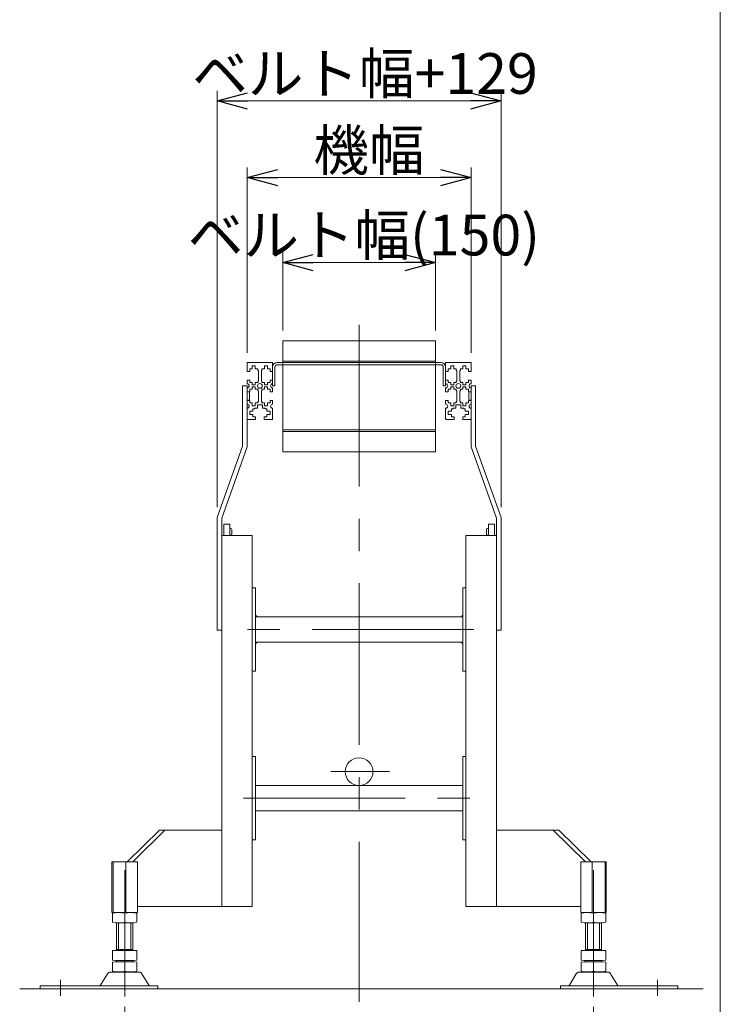
# Model space of a CAD drawing. Units: millimetres. Extents: x -1970 to 1970, y -1352 to 1351.
# Drawn here: x 1282 to 1970, y -389 to 579 of the extents above; entities that cross this region are included whole.
import ezdxf

# ---------------------------------------------------------------- set-up
doc = ezdxf.new("R2010")
doc.units = ezdxf.units.MM
doc.header["$LTSCALE"] = 2.5
doc.linetypes.add('CENTERX2', pattern=[101.6, 63.5, -12.7, 12.7, -12.7])
doc.linetypes.add('PHANTOM', pattern=[63.5, 31.75, -6.35, 6.35, -6.35, 6.35, -6.35])
doc.layers.add('ZUWAKU', color=7, linetype='Continuous')
doc.styles.add('dcStyle0', font='ＭＳ Ｐゴシック', dxfattribs={"width": 0.75})
doc.dimstyles.new('dc_Rotated', dxfattribs={"dimtxt": 40, "dimasz": 30.000019, "dimexe": 10, "dimexo": 10, "dimgap": 7, "dimtad": 3, "dimdsep": 46, "dimtxsty": 'dcStyle0', "dimblk1": 'OPEN30', "dimblk2": 'OPEN30', "dimsah": 1, "dimcen": 0.09, "dimclrd": 2, "dimclre": 2, "dimclrt": 2, "dimadec": 0, "dimazin": 2, "dimtfac": 1, "dimtdec": 4, "dimtmove": 0, "dimatfit": 3, "dimfxl": 1, "dimarcsym": 1})

# ---------------------------------------------------------------- blocks, each defined once
blk = doc.blocks.new('_OPEN30')
at = {"color": 0, "linetype": 'ByBlock', "lineweight": -2}
for p, q in [((-1, 0.267949), (0, 0)), ((0, 0), (-1, -0.267949)), ((0, 0), (-1, 0))]:
    blk.add_line(p, q, dxfattribs=at)
blk = doc.blocks.new('*D2')
at = {"color": 2, "linetype": 'Continuous', "lineweight": 13}
for p, q in [((1384.87, -391.36), (1384.87, -467.99)), ((1845.41, -391.36), (1845.41, -467.99)), ((1384.87, -457.99), (1845.41, -457.99))]:
    blk.add_line(p, q, dxfattribs=at)
at = {"color": 2, "xscale": 30.00002807615286, "yscale": 29.99989368223643}
for p, rotation in [((1384.87, -457.99), 180), ((1845.41, -457.99), 360)]:
    blk.add_blockref('_OPEN30', p, dxfattribs=dict(at, rotation=rotation))
at = {"color": 2, "insert": (1618.45, -450.99), "char_height": 40, "width": 350, "attachment_point": 8, "style": 'dcStyle0'}
blk.add_mtext('\\T1.00;ベルト幅+311', dxfattribs=at)
blk = doc.blocks.new('*D4')
at = {"color": 2, "linetype": 'Continuous', "lineweight": 13}
for p, q in [((1540.14, 273.31), (1540.14, 350.12)), ((1690.14, 273.31), (1690.14, 350.12)), ((1540.14, 340.12), (1690.14, 340.12))]:
    blk.add_line(p, q, dxfattribs=at)
at = {"color": 2, "xscale": 30.00002807615286, "yscale": 29.99989368223643}
for p, rotation in [((1540.14, 340.12), 180), ((1690.14, 340.12), 360)]:
    blk.add_blockref('_OPEN30', p, dxfattribs=dict(at, rotation=rotation))
at = {"color": 2, "insert": (1619.87, 347.12), "char_height": 40, "width": 277.5, "attachment_point": 8, "style": 'dcStyle0'}
blk.add_mtext('\\T1.00;ベルト幅(150)', dxfattribs=at)
blk = doc.blocks.new('*D21')
at = {"color": 2, "linetype": 'Continuous', "lineweight": 13}
for p, q in [((1505.14, 251.41), (1505.14, 433.55)), ((1725.14, 251.41), (1725.14, 433.55)), ((1505.14, 423.55), (1725.14, 423.55))]:
    blk.add_line(p, q, dxfattribs=at)
at = {"color": 2, "xscale": 30.00002807615286, "yscale": 29.99989368223643}
for p, rotation in [((1505.14, 423.55), 180), ((1725.14, 423.55), 360)]:
    blk.add_blockref('_OPEN30', p, dxfattribs=dict(at, rotation=rotation))
at = {"color": 2, "insert": (1624.8, 430.55), "char_height": 40, "width": 150, "attachment_point": 8, "style": 'dcStyle0'}
blk.add_mtext('\\T1.00;機幅', dxfattribs=at)
blk = doc.blocks.new('*D22')
at = {"color": 2, "linetype": 'Continuous', "lineweight": 13}
for p, q in [((1475.64, 99.69), (1475.64, 508.92)), ((1754.64, 99.69), (1754.64, 508.92)), ((1475.64, 498.92), (1754.64, 498.92))]:
    blk.add_line(p, q, dxfattribs=at)
at = {"color": 2, "xscale": 30.00002807615286, "yscale": 29.99989368223643}
for p, rotation in [((1475.64, 498.92), 180), ((1754.64, 498.92), 360)]:
    blk.add_blockref('_OPEN30', p, dxfattribs=dict(at, rotation=rotation))
at = {"color": 2, "insert": (1620.97, 505.92), "char_height": 40, "width": 350, "attachment_point": 8, "style": 'dcStyle0'}
blk.add_mtext('\\T1.00;ベルト幅+129', dxfattribs=at)
blk = doc.blocks.new('DC_GROUP_W_MB2S_HS_S_010_3_1')
at = {"color": 4, "linetype": 'Continuous', "lineweight": 13}
for p, q in [((1715.47, -8.09), (1716.94, -6.63)), ((1715.55, -8.09), (1716.94, -6.7)), ((1715.62, -8.09), (1716.94, -6.77)), ((1715.69, -8.09), (1716.94, -6.84)), ((1715.76, -8.09), (1716.94, -6.91)), ((1715.83, -8.09), (1716.94, -6.98)), ((1715.9, -8.09), (1716.94, -7.05)), ((1715.97, -8.09), (1716.94, -7.12)), ((1716.04, -8.09), (1716.94, -7.19)), ((1716.11, -8.09), (1716.94, -7.26)), ((1716.18, -8.09), (1716.94, -7.33)), ((1716.25, -8.09), (1716.94, -7.4)), ((1716.32, -8.09), (1716.94, -7.47)), ((1716.39, -8.09), (1716.94, -7.55)), ((1716.46, -8.09), (1716.94, -7.62)), ((1716.53, -8.09), (1716.94, -7.69)), ((1716.61, -8.09), (1716.94, -7.76)), ((1716.68, -8.09), (1716.94, -7.83)), ((1716.75, -8.09), (1716.94, -7.9)), ((1716.82, -8.09), (1716.94, -7.97)), ((1716.89, -8.09), (1716.94, -8.04))]:
    blk.add_line(p, q, dxfattribs=at)
blk = doc.blocks.new('DC_GROUP_W_MB2S_HS_S_010_3_2')
at = {"color": 4, "linetype": 'Continuous', "lineweight": 13}
for p, q in [((1715.47, -33.13), (1715.51, -33.09)), ((1715.51, -33.16), (1715.58, -33.09)), ((1715.54, -33.2), (1715.65, -33.09)), ((1715.58, -33.23), (1715.72, -33.09)), ((1715.61, -33.27), (1715.79, -33.09)), ((1715.65, -33.3), (1715.86, -33.09)), ((1715.69, -33.34), (1715.93, -33.09)), ((1715.72, -33.37), (1716, -33.09)), ((1715.76, -33.41), (1716.07, -33.09)), ((1715.79, -33.44), (1716.14, -33.09)), ((1715.83, -33.48), (1716.21, -33.09)), ((1715.86, -33.51), (1716.28, -33.09)), ((1715.9, -33.55), (1716.35, -33.09)), ((1715.93, -33.58), (1716.43, -33.09)), ((1715.97, -33.62), (1716.5, -33.09)), ((1716, -33.66), (1716.57, -33.09)), ((1716.04, -33.69), (1716.64, -33.09)), ((1716.07, -33.73), (1716.71, -33.09)), ((1716.11, -33.76), (1716.78, -33.09)), ((1716.15, -33.8), (1716.85, -33.09)), ((1716.18, -33.83), (1716.92, -33.09)), ((1716.22, -33.87), (1716.94, -33.14)), ((1716.25, -33.9), (1716.94, -33.21)), ((1716.29, -33.94), (1716.94, -33.28)), ((1716.32, -33.97), (1716.94, -33.35)), ((1716.36, -34.01), (1716.94, -33.43)), ((1716.39, -34.04), (1716.94, -33.5)), ((1716.43, -34.08), (1716.94, -33.57)), ((1716.46, -34.12), (1716.94, -33.64)), ((1716.5, -34.15), (1716.94, -33.71)), ((1716.53, -34.19), (1716.94, -33.78)), ((1716.57, -34.22), (1716.94, -33.85)), ((1716.6, -34.26), (1716.94, -33.92)), ((1716.64, -34.29), (1716.94, -33.99)), ((1716.68, -34.33), (1716.94, -34.06)), ((1716.71, -34.36), (1716.94, -34.13)), ((1716.75, -34.4), (1716.94, -34.2)), ((1716.78, -34.43), (1716.94, -34.27)), ((1716.82, -34.47), (1716.94, -34.34)), ((1716.85, -34.5), (1716.94, -34.42)), ((1716.89, -34.54), (1716.94, -34.49)), ((1716.92, -34.57), (1716.94, -34.56))]:
    blk.add_line(p, q, dxfattribs=at)
blk = doc.blocks.new('DC_GROUP_W_MB2S_HS_S_010_3_3')
at = {"color": 4, "linetype": 'Continuous', "lineweight": 13}
for p, q in [((1513.34, -33.59), (1513.84, -33.09)), ((1513.34, -33.52), (1513.77, -33.09)), ((1513.34, -33.45), (1513.7, -33.09)), ((1513.34, -33.38), (1513.63, -33.09)), ((1513.34, -33.31), (1513.56, -33.09)), ((1513.34, -33.24), (1513.49, -33.09)), ((1513.34, -33.17), (1513.41, -33.09)), ((1513.34, -33.1), (1513.34, -33.09)), ((1513.34, -33.66), (1513.91, -33.09)), ((1513.34, -33.73), (1513.98, -33.09)), ((1513.34, -33.8), (1514.05, -33.09)), ((1513.34, -33.87), (1514.12, -33.09)), ((1513.34, -33.94), (1514.19, -33.09)), ((1513.34, -34.02), (1514.26, -33.09)), ((1513.34, -34.09), (1514.33, -33.09)), ((1513.34, -34.16), (1514.4, -33.09)), ((1513.34, -34.23), (1514.48, -33.09)), ((1513.34, -34.3), (1514.55, -33.09)), ((1513.34, -34.37), (1514.62, -33.09)), ((1513.34, -34.44), (1514.69, -33.09)), ((1513.34, -34.51), (1514.76, -33.09)), ((1513.34, -34.58), (1514.83, -33.09))]:
    blk.add_line(p, q, dxfattribs=at)
blk = doc.blocks.new('DC_GROUP_W_MB2S_HS_S_010_3_4')
at = {"color": 4, "linetype": 'Continuous', "lineweight": 13}
for p, q in [((1513.34, -6.65), (1513.37, -6.62)), ((1513.34, -6.72), (1513.4, -6.66)), ((1513.34, -6.79), (1513.44, -6.69)), ((1513.34, -6.86), (1513.48, -6.73)), ((1513.34, -6.93), (1513.51, -6.76)), ((1513.34, -7), (1513.55, -6.8)), ((1513.34, -7.07), (1513.58, -6.83)), ((1513.34, -7.15), (1513.62, -6.87)), ((1513.34, -7.22), (1513.65, -6.9)), ((1513.34, -7.29), (1513.69, -6.94)), ((1513.34, -7.36), (1513.72, -6.98)), ((1513.34, -7.43), (1513.76, -7.01)), ((1513.34, -7.5), (1513.79, -7.05)), ((1513.34, -7.57), (1513.83, -7.08)), ((1513.34, -7.64), (1513.86, -7.12)), ((1513.34, -7.71), (1513.9, -7.15)), ((1513.34, -7.78), (1513.94, -7.19)), ((1513.34, -7.85), (1513.97, -7.22)), ((1513.34, -7.92), (1514.01, -7.26)), ((1513.34, -7.99), (1514.04, -7.29)), ((1513.34, -8.06), (1514.08, -7.33)), ((1513.38, -8.09), (1514.11, -7.36)), ((1513.45, -8.09), (1514.15, -7.4)), ((1513.52, -8.09), (1514.18, -7.43)), ((1513.6, -8.09), (1514.22, -7.47)), ((1513.67, -8.09), (1514.25, -7.51)), ((1513.74, -8.09), (1514.29, -7.54)), ((1513.81, -8.09), (1514.32, -7.58)), ((1513.88, -8.09), (1514.36, -7.61)), ((1513.95, -8.09), (1514.39, -7.65)), ((1514.02, -8.09), (1514.43, -7.68)), ((1514.09, -8.09), (1514.47, -7.72)), ((1514.16, -8.09), (1514.5, -7.75)), ((1514.23, -8.09), (1514.54, -7.79)), ((1514.3, -8.09), (1514.57, -7.82)), ((1514.37, -8.09), (1514.61, -7.86)), ((1514.44, -8.09), (1514.64, -7.89)), ((1514.51, -8.09), (1514.68, -7.93)), ((1514.59, -8.09), (1514.71, -7.97)), ((1514.66, -8.09), (1514.75, -8)), ((1514.73, -8.09), (1514.78, -8.04)), ((1514.8, -8.09), (1514.82, -8.07))]:
    blk.add_line(p, q, dxfattribs=at)
blk = doc.blocks.new('DC_GROUP_W_MB2S_HS_S_010_3_9')
at = {"layer": 'ZUWAKU', "color": 7, "linetype": 'Continuous', "lineweight": 13}
blk.add_line((1970, -1328.72), (1970, 1351.28), dxfattribs=at)

msp = doc.modelspace()

# ---------------------------------------------------------------- linework, layer by layer
at = {"color": 3, "linetype": 'CENTERX2', "lineweight": 13}
for p, q in [((1615.140928, 278.835143), (1615.140928, -386.537201)), ((1727.781195, -20.592858), (1501.510432, -20.592858)), ((1587.401825, -160.24591), (1645.023886, -160.24591)), ((1501.510432, -186.34591), (1727.781195, -186.34591)), ((1384.868605, -381.358009), (1384.868605, -257.239822)), ((1845.41325, -257.239822), (1845.41325, -381.358009)), ((1321.868605, -380.573896), (1321.868605, -364.954939)), ((1908.41325, -364.954939), (1908.41325, -380.573896))]:
    msp.add_line(p, q, dxfattribs=at)
at = {"color": 3, "linetype": 'Continuous', "lineweight": 13}
for p, q in [((1690.140928, 263.307142), (1540.140928, 263.307142)), ((1540.140928, 263.307142), (1540.140928, 241.907142)), ((1690.140928, 241.907142), (1690.140928, 263.307142)), ((1540.140928, 243.307142), (1690.140928, 243.307142)), ((1690.140928, 241.907142), (1534.740928, 241.907142)), ((1540.140928, 175.608412), (1540.140928, 154.208412)), ((1540.140928, 175.608412), (1690.140928, 175.608412)), ((1540.140928, 174.208412), (1690.140928, 174.208412)), ((1690.140928, 154.208412), (1690.140928, 175.608412)), ((1540.140928, 154.208412), (1690.140928, 154.208412)), ((1281.668379, -373.84591), (1953.033237, -373.84591))]:
    msp.add_line(p, q, dxfattribs=at)
at = {"color": 7, "linetype": 'Continuous', "lineweight": 13}
for p, q in [((1505.140928, 241.407142), (1505.140928, 233.157142)), ((1505.140928, 233.157142), (1507.640928, 233.157142)), ((1505.640928, 241.907142), (1529.640928, 241.907142)), ((1507.640928, 233.157142), (1507.640928, 235.707142)), ((1507.640928, 235.707142), (1510.140928, 235.707142)), ((1510.140928, 238.657142), (1510.140928, 235.707142)), ((1513.140928, 238.657142), (1510.140928, 238.657142)), ((1513.140928, 235.707142), (1513.140928, 238.657142)), ((1513.140928, 235.707142), (1515.640928, 235.707142)), ((1515.640928, 235.707142), (1515.640928, 234.157142)), ((1515.640928, 234.157142), (1516.140928, 234.157142)), ((1516.140928, 223.657142), (1516.140928, 234.157142)), ((1519.140928, 223.657142), (1519.140928, 234.157142)), ((1519.640928, 234.157142), (1519.140928, 234.157142)), ((1519.640928, 235.707142), (1522.140928, 235.707142)), ((1519.640928, 234.157142), (1519.640928, 235.707142)), ((1525.140928, 238.657142), (1522.140928, 238.657142)), ((1522.140928, 238.657142), (1522.140928, 235.707142)), ((1525.140928, 235.707142), (1525.140928, 238.657142)), ((1525.140928, 235.707142), (1527.640928, 235.707142)), ((1527.640928, 235.707142), (1527.640928, 233.157142)), ((1527.640928, 233.157142), (1530.140928, 233.157142)), ((1530.140928, 218.907142), (1530.140928, 241.407142)), ((1532.440928, 218.907142), (1532.440928, 237.307142)), ((1695.540928, 239.607142), (1534.740928, 239.607142)), ((1697.840928, 237.307142), (1697.840928, 218.907142)), ((1700.140928, 241.407142), (1700.140928, 218.907142)), ((1700.140928, 233.157142), (1702.640928, 233.157142)), ((1724.640928, 241.907142), (1700.640928, 241.907142)), ((1702.640928, 235.707142), (1705.140928, 235.707142)), ((1702.640928, 233.157142), (1702.640928, 235.707142)), ((1708.140928, 238.657142), (1705.140928, 238.657142)), ((1705.140928, 238.657142), (1705.140928, 235.707142)), ((1708.140928, 235.707142), (1708.140928, 238.657142)), ((1708.140928, 235.707142), (1710.640928, 235.707142)), ((1710.640928, 235.707142), (1710.640928, 234.157142)), ((1711.140928, 234.157142), (1710.640928, 234.157142)), ((1711.140928, 234.157142), (1711.140928, 223.657142)), ((1714.140928, 234.157142), (1714.640928, 234.157142)), ((1714.140928, 234.157142), (1714.140928, 223.657142)), ((1714.640928, 234.157142), (1714.640928, 235.707142)), ((1714.640928, 235.707142), (1717.140928, 235.707142)), ((1717.140928, 238.657142), (1717.140928, 235.707142)), ((1720.140928, 238.657142), (1717.140928, 238.657142)), ((1720.140928, 235.707142), (1720.140928, 238.657142)), ((1720.140928, 235.707142), (1722.640928, 235.707142)), ((1722.640928, 235.707142), (1722.640928, 233.157142)), ((1722.640928, 233.157142), (1725.140928, 233.157142)), ((1725.140928, 233.157142), (1725.140928, 241.407142)), ((1507.640928, 224.657142), (1505.140928, 224.657142)), ((1505.140928, 224.657142), (1505.140928, 220.907142)), ((1507.640928, 222.107142), (1507.640928, 224.657142)), ((1515.640928, 223.657142), (1515.640928, 222.107142)), ((1516.140928, 223.657142), (1515.640928, 223.657142)), ((1519.640928, 223.657142), (1519.140928, 223.657142)), ((1519.640928, 222.107142), (1519.640928, 223.657142)), ((1530.140928, 224.657142), (1527.640928, 224.657142)), ((1527.640928, 224.657142), (1527.640928, 222.107142)), ((1702.640928, 224.657142), (1700.140928, 224.657142)), ((1702.640928, 222.107142), (1702.640928, 224.657142)), ((1711.140928, 223.657142), (1710.640928, 223.657142)), ((1710.640928, 223.657142), (1710.640928, 222.107142)), ((1714.640928, 223.657142), (1714.140928, 223.657142)), ((1714.640928, 222.107142), (1714.640928, 223.657142)), ((1722.640928, 224.657142), (1722.640928, 222.107142)), ((1725.140928, 224.657142), (1722.640928, 224.657142)), ((1725.140928, 220.907142), (1725.140928, 224.657142)), ((1500.640928, 218.907142), (1500.640928, 159.686604)), ((1505.140928, 218.907142), (1500.640928, 218.907142)), ((1505.140928, 218.907142), (1505.140928, 158.907142)), ((1505.140928, 213.157142), (1507.640928, 213.157142)), ((1505.140928, 213.107142), (1506.340928, 213.107142)), ((1510.140928, 222.107142), (1507.640928, 222.107142)), ((1507.640928, 213.157142), (1507.640928, 215.707142)), ((1507.640928, 215.707142), (1510.140928, 215.707142)), ((1510.140928, 222.107142), (1510.140928, 219.907142)), ((1510.140928, 219.907142), (1513.140928, 219.907142)), ((1513.140928, 217.907142), (1510.140928, 217.907142)), ((1510.140928, 217.907142), (1510.140928, 215.707142)), ((1513.140928, 219.907142), (1513.140928, 222.107142)), ((1515.640928, 222.107142), (1513.140928, 222.107142)), ((1513.140928, 215.707142), (1513.140928, 217.907142)), ((1513.140928, 215.707142), (1515.640928, 215.707142)), ((1515.640928, 215.707142), (1515.640928, 214.157142)), ((1515.640928, 214.157142), (1516.140928, 214.157142)), ((1516.140928, 203.657142), (1516.140928, 214.157142)), ((1519.140928, 203.657142), (1519.140928, 214.157142)), ((1519.640928, 214.157142), (1519.140928, 214.157142)), ((1522.140928, 222.107142), (1519.640928, 222.107142)), ((1519.640928, 214.157142), (1519.640928, 215.707142)), ((1519.640928, 215.707142), (1522.140928, 215.707142)), ((1522.140928, 222.107142), (1522.140928, 219.907142)), ((1522.140928, 219.907142), (1525.140928, 219.907142)), ((1522.140928, 217.907142), (1522.140928, 215.707142)), ((1525.140928, 217.907142), (1522.140928, 217.907142)), ((1527.640928, 222.107142), (1525.140928, 222.107142)), ((1525.140928, 219.907142), (1525.140928, 222.107142)), ((1525.140928, 215.707142), (1525.140928, 217.907142)), ((1525.140928, 215.707142), (1527.640928, 215.707142)), ((1527.640928, 215.707142), (1527.640928, 213.157142)), ((1527.640928, 213.157142), (1530.140928, 213.157142)), ((1532.440928, 218.907142), (1530.140928, 218.907142)), ((1530.140928, 213.157142), (1530.140928, 216.907142)), ((1700.140928, 218.907142), (1697.840928, 218.907142)), ((1700.140928, 216.907142), (1700.140928, 213.157142)), ((1700.140928, 213.157142), (1702.640928, 213.157142)), ((1705.140928, 222.107142), (1702.640928, 222.107142)), ((1702.640928, 215.707142), (1705.140928, 215.707142)), ((1702.640928, 213.157142), (1702.640928, 215.707142)), ((1705.140928, 222.107142), (1705.140928, 219.907142)), ((1705.140928, 219.907142), (1708.140928, 219.907142)), ((1705.140928, 217.907142), (1705.140928, 215.707142)), ((1708.140928, 217.907142), (1705.140928, 217.907142)), ((1710.640928, 222.107142), (1708.140928, 222.107142)), ((1708.140928, 219.907142), (1708.140928, 222.107142)), ((1708.140928, 215.707142), (1708.140928, 217.907142)), ((1708.140928, 215.707142), (1710.640928, 215.707142)), ((1710.640928, 215.707142), (1710.640928, 214.157142)), ((1711.140928, 214.157142), (1710.640928, 214.157142)), ((1711.140928, 214.157142), (1711.140928, 203.657142)), ((1714.140928, 214.157142), (1714.640928, 214.157142)), ((1714.140928, 214.157142), (1714.140928, 203.657142)), ((1717.140928, 222.107142), (1714.640928, 222.107142)), ((1714.640928, 215.707142), (1717.140928, 215.707142)), ((1714.640928, 214.157142), (1714.640928, 215.707142)), ((1717.140928, 222.107142), (1717.140928, 219.907142)), ((1717.140928, 219.907142), (1720.140928, 219.907142)), ((1720.140928, 217.907142), (1717.140928, 217.907142)), ((1717.140928, 217.907142), (1717.140928, 215.707142)), ((1720.140928, 219.907142), (1720.140928, 222.107142)), ((1722.640928, 222.107142), (1720.140928, 222.107142)), ((1720.140928, 215.707142), (1720.140928, 217.907142)), ((1720.140928, 215.707142), (1722.640928, 215.707142)), ((1722.640928, 215.707142), (1722.640928, 213.157142)), ((1722.640928, 213.157142), (1725.140928, 213.157142)), ((1723.940928, 213.107142), (1725.140928, 213.107142)), ((1729.640928, 218.907142), (1725.140928, 218.907142)), ((1725.140928, 158.907142), (1725.140928, 218.907142)), ((1729.640928, 159.686604), (1729.640928, 218.907142)), ((1506.340928, 204.707142), (1505.140928, 204.707142)), ((1507.640928, 204.657142), (1505.140928, 204.657142)), ((1507.340928, 212.107142), (1507.340928, 205.707142)), ((1507.640928, 202.107142), (1507.640928, 204.657142)), ((1515.640928, 203.657142), (1515.640928, 202.107142)), ((1515.640928, 203.657142), (1516.140928, 203.657142)), ((1519.640928, 203.657142), (1519.140928, 203.657142)), ((1519.640928, 202.107142), (1519.640928, 203.657142)), ((1530.140928, 204.657142), (1527.640928, 204.657142)), ((1527.640928, 204.657142), (1527.640928, 202.107142)), ((1530.140928, 200.907142), (1530.140928, 204.657142)), ((1702.640928, 204.657142), (1700.140928, 204.657142)), ((1700.140928, 204.657142), (1700.140928, 200.907142)), ((1702.640928, 202.107142), (1702.640928, 204.657142)), ((1711.140928, 203.657142), (1710.640928, 203.657142)), ((1710.640928, 203.657142), (1710.640928, 202.107142)), ((1714.140928, 203.657142), (1714.640928, 203.657142)), ((1714.640928, 202.107142), (1714.640928, 203.657142)), ((1722.640928, 204.657142), (1722.640928, 202.107142)), ((1725.140928, 204.657142), (1722.640928, 204.657142)), ((1722.940928, 205.707142), (1722.940928, 212.107142)), ((1725.140928, 204.707142), (1723.940928, 204.707142)), ((1510.140928, 202.107142), (1507.640928, 202.107142)), ((1507.640928, 193.907142), (1510.840928, 193.907142)), ((1507.640928, 190.907142), (1507.640928, 193.907142)), ((1510.140928, 202.107142), (1510.140928, 199.157142)), ((1510.140928, 199.157142), (1513.140928, 199.157142)), ((1510.840928, 196.407142), (1512.390928, 196.407142)), ((1510.840928, 193.907142), (1510.840928, 196.407142)), ((1515.140928, 197.157142), (1512.390928, 197.157142)), ((1512.390928, 197.157142), (1512.390928, 196.407142)), ((1515.640928, 202.107142), (1513.140928, 202.107142)), ((1513.140928, 199.157142), (1513.140928, 202.107142)), ((1515.140928, 200.107142), (1520.140928, 200.107142)), ((1515.140928, 197.157142), (1515.140928, 200.107142)), ((1522.140928, 202.107142), (1519.640928, 202.107142)), ((1520.140928, 200.107142), (1520.140928, 197.157142)), ((1520.140928, 197.157142), (1522.890928, 197.157142)), ((1522.140928, 202.107142), (1522.140928, 199.157142)), ((1522.140928, 199.157142), (1525.140928, 199.157142)), ((1522.890928, 197.157142), (1522.890928, 196.407142)), ((1522.890928, 196.407142), (1524.440928, 196.407142)), ((1524.440928, 196.407142), (1524.440928, 193.907142)), ((1527.640928, 193.907142), (1524.440928, 193.907142)), ((1525.140928, 199.157142), (1525.140928, 202.107142)), ((1527.640928, 202.107142), (1525.140928, 202.107142)), ((1527.640928, 190.907142), (1527.640928, 193.907142)), ((1530.140928, 186.407142), (1530.140928, 196.907142)), ((1700.140928, 196.907142), (1700.140928, 186.407142)), ((1705.140928, 202.107142), (1702.640928, 202.107142)), ((1702.640928, 193.907142), (1702.640928, 190.907142)), ((1705.840928, 193.907142), (1702.640928, 193.907142)), ((1705.140928, 202.107142), (1705.140928, 199.157142)), ((1705.140928, 199.157142), (1708.140928, 199.157142)), ((1705.840928, 193.907142), (1705.840928, 196.407142)), ((1705.840928, 196.407142), (1707.390928, 196.407142)), ((1707.390928, 196.407142), (1707.390928, 197.157142)), ((1707.390928, 197.157142), (1710.140928, 197.157142)), ((1708.140928, 199.157142), (1708.140928, 202.107142)), ((1710.640928, 202.107142), (1708.140928, 202.107142)), ((1710.140928, 200.107142), (1715.140928, 200.107142)), ((1710.140928, 197.157142), (1710.140928, 200.107142)), ((1717.140928, 202.107142), (1714.640928, 202.107142)), ((1715.140928, 200.107142), (1715.140928, 197.157142)), ((1717.890928, 197.157142), (1715.140928, 197.157142)), ((1717.140928, 202.107142), (1717.140928, 199.157142)), ((1717.140928, 199.157142), (1720.140928, 199.157142)), ((1717.890928, 196.407142), (1717.890928, 197.157142)), ((1717.890928, 196.407142), (1719.440928, 196.407142)), ((1719.440928, 196.407142), (1719.440928, 193.907142)), ((1719.440928, 193.907142), (1722.640928, 193.907142)), ((1722.640928, 202.107142), (1720.140928, 202.107142)), ((1720.140928, 199.157142), (1720.140928, 202.107142)), ((1722.640928, 193.907142), (1722.640928, 190.907142)), ((1505.640928, 185.907142), (1513.390928, 185.907142)), ((1510.840928, 190.907142), (1507.640928, 190.907142)), ((1510.840928, 188.407142), (1510.840928, 190.907142)), ((1513.390928, 188.407142), (1510.840928, 188.407142)), ((1513.390928, 185.907142), (1513.390928, 188.407142)), ((1521.890928, 188.407142), (1521.890928, 185.907142)), ((1524.440928, 188.407142), (1521.890928, 188.407142)), ((1529.640928, 185.907142), (1521.890928, 185.907142)), ((1524.440928, 190.907142), (1524.440928, 188.407142)), ((1524.440928, 190.907142), (1527.640928, 190.907142)), ((1708.390928, 185.907142), (1700.640928, 185.907142)), ((1702.640928, 190.907142), (1705.840928, 190.907142)), ((1705.840928, 188.407142), (1705.840928, 190.907142)), ((1708.390928, 188.407142), (1705.840928, 188.407142)), ((1708.390928, 185.907142), (1708.390928, 188.407142)), ((1716.890928, 188.407142), (1716.890928, 185.907142)), ((1719.440928, 188.407142), (1716.890928, 188.407142)), ((1716.890928, 185.907142), (1724.640928, 185.907142)), ((1719.440928, 190.907142), (1719.440928, 188.407142)), ((1722.640928, 190.907142), (1719.440928, 190.907142)), ((1500.640928, 159.686604), (1475.640928, 89.686604)), ((1480.140928, 88.907142), (1505.140928, 158.907142)), ((1725.140928, 158.907142), (1750.140928, 88.907142)), ((1754.640928, 89.686604), (1729.640928, 159.686604)), ((1475.640928, 89.686604), (1475.640928, -21.092858)), ((1480.140928, 88.907142), (1480.140928, -292.84591)), ((1750.140928, -292.84591), (1750.140928, 88.907142)), ((1754.640928, -21.092858), (1754.640928, 89.686604)), ((1482.140928, 82.907142), (1482.140928, 71.907142)), ((1488.140928, 82.907142), (1482.140928, 82.907142)), ((1488.140928, 71.907142), (1488.140928, 82.907142)), ((1488.140928, 78.607142), (1489.140928, 78.607142)), ((1490.140928, 77.607142), (1490.140928, 73.207142)), ((1740.140928, 73.207142), (1740.140928, 77.607142)), ((1741.140928, 78.607142), (1742.140928, 78.607142)), ((1742.140928, 82.907142), (1742.140928, 71.907142)), ((1748.140928, 82.907142), (1742.140928, 82.907142)), ((1748.140928, 71.907142), (1748.140928, 82.907142)), ((1480.140928, 71.907142), (1510.140928, 71.907142)), ((1489.140928, 72.207142), (1488.140928, 72.207142)), ((1510.140928, 71.907142), (1510.140928, -292.84591)), ((1720.140928, 71.907142), (1750.140928, 71.907142)), ((1720.140928, -292.84591), (1720.140928, 71.907142)), ((1742.140928, 72.207142), (1741.140928, 72.207142)), ((1510.140928, 20.407142), (1513.340928, 20.407142)), ((1513.340928, 20.407142), (1513.340928, -61.500882)), ((1716.940928, 20.407142), (1720.140928, 20.407142)), ((1716.940928, -61.500882), (1716.940928, 20.407142)), ((1513.340928, -8.092858), (1716.940928, -8.092858)), ((1480.140928, -21.092858), (1475.640928, -21.092858)), ((1754.640928, -21.092858), (1750.140928, -21.092858)), ((1513.340928, -33.092858), (1716.940928, -33.092858)), ((1513.340928, -61.592858), (1510.140928, -61.592858)), ((1720.140928, -61.592858), (1716.940928, -61.592858)), ((1510.140928, -145.34591), (1513.340928, -145.34591)), ((1513.340928, -145.34591), (1513.340928, -227.34591)), ((1716.940928, -227.34591), (1716.940928, -145.34591)), ((1716.940928, -145.34591), (1720.140928, -145.34591)), ((1513.340928, -173.84591), (1716.940928, -173.84591)), ((1716.940928, -198.84591), (1513.340928, -198.84591)), ((1418.91747, -217.84591), (1387.221101, -248.84591)), ((1424.355317, -217.84591), (1392.658948, -248.84591)), ((1418.91747, -217.84591), (1480.140928, -217.84591)), ((1750.140928, -217.84591), (1811.364385, -217.84591)), ((1837.622908, -248.84591), (1805.926538, -217.84591)), ((1843.060755, -248.84591), (1811.364385, -217.84591)), ((1513.340928, -227.34591), (1510.140928, -227.34591)), ((1720.140928, -227.34591), (1716.940928, -227.34591)), ((1372.310436, -248.84591), (1397.426774, -248.84591)), ((1372.310436, -298.84591), (1372.310436, -248.84591)), ((1373.518101, -298.84591), (1373.518101, -248.84591)), ((1386.07627, -248.84591), (1386.07627, -298.84591)), ((1397.426774, -248.84591), (1397.426774, -298.84591)), ((1832.855081, -298.84591), (1832.855081, -248.84591)), ((1832.855081, -248.84591), (1857.97142, -248.84591)), ((1844.205585, -298.84591), (1844.205585, -248.84591)), ((1856.763754, -248.84591), (1856.763754, -298.84591)), ((1857.97142, -248.84591), (1857.97142, -298.84591)), ((1397.426774, -298.84591), (1372.310436, -298.84591)), ((1372.868605, -308.310011), (1372.868605, -299.381808)), ((1396.868605, -308.310011), (1396.868605, -299.381808)), ((1510.140928, -292.84591), (1397.426774, -292.84591)), ((1832.855081, -292.84591), (1720.140928, -292.84591)), ((1857.97142, -298.84591), (1832.855081, -298.84591)), ((1833.41325, -299.381808), (1833.41325, -308.310011)), ((1857.41325, -299.381808), (1857.41325, -308.310011)), ((1376.868605, -336.04591), (1376.868605, -308.84591)), ((1378.868605, -335.04591), (1378.868605, -308.84591)), ((1390.868605, -308.84591), (1378.868605, -308.84591)), ((1390.868605, -308.84591), (1390.868605, -335.04591)), ((1392.868605, -308.84591), (1392.868605, -336.04591)), ((1837.41325, -336.04591), (1837.41325, -308.84591)), ((1851.41325, -308.84591), (1839.41325, -308.84591)), ((1839.41325, -335.04591), (1839.41325, -308.84591)), ((1851.41325, -308.84591), (1851.41325, -335.04591)), ((1853.41325, -308.84591), (1853.41325, -336.04591)), ((1372.868605, -345.510011), (1372.868605, -336.04591)), ((1396.868605, -336.04591), (1372.868605, -336.04591)), ((1376.868605, -335.04591), (1392.868605, -335.04591)), ((1396.868605, -345.510011), (1396.868605, -336.04591)), ((1857.41325, -336.04591), (1833.41325, -336.04591)), ((1833.41325, -336.04591), (1833.41325, -345.510011)), ((1837.41325, -335.04591), (1853.41325, -335.04591)), ((1857.41325, -336.04591), (1857.41325, -345.510011)), ((1372.868605, -356.510011), (1372.868605, -347.581808)), ((1376.868605, -347.04591), (1376.868605, -346.04591)), ((1390.868605, -346.04591), (1378.868605, -346.04591)), ((1378.868605, -347.04591), (1390.868605, -347.04591)), ((1392.868605, -347.04591), (1392.868605, -346.04591)), ((1396.868605, -356.510011), (1396.868605, -347.581808)), ((1833.41325, -347.581808), (1833.41325, -356.510011)), ((1837.41325, -346.04591), (1837.41325, -347.04591)), ((1851.41325, -346.04591), (1839.41325, -346.04591)), ((1839.41325, -347.04591), (1851.41325, -347.04591)), ((1853.41325, -346.04591), (1853.41325, -347.04591)), ((1857.41325, -347.581808), (1857.41325, -356.510011)), ((1399.140089, -357.34591), (1370.597121, -357.34591)), ((1390.868605, -357.04591), (1378.868605, -357.04591)), ((1859.684734, -357.34591), (1831.141767, -357.34591)), ((1851.41325, -357.04591), (1839.41325, -357.04591)), ((1368.001701, -358.841318), (1361.157573, -370.14744)), ((1408.579637, -370.14744), (1401.735509, -358.841318)), ((1828.546347, -358.841318), (1821.702218, -370.14744)), ((1869.124283, -370.14744), (1862.280154, -358.841318)), ((1301.868605, -370.64591), (1301.868605, -373.84591)), ((1417.368605, -370.64591), (1301.868605, -370.64591)), ((1417.368605, -373.84591), (1417.368605, -370.64591)), ((1928.41325, -370.64591), (1812.91325, -370.64591)), ((1812.91325, -370.64591), (1812.91325, -373.84591)), ((1928.41325, -373.84591), (1928.41325, -370.64591))]:
    msp.add_line(p, q, dxfattribs=at)
at = {"color": 140, "linetype": 'PHANTOM', "lineweight": 13}
for p, q in [((1540.140928, 241.907142), (1540.140928, 175.608412)), ((1690.140928, 241.907142), (1690.140928, 175.608412)), ((1695.540928, 241.907142), (1690.140928, 241.907142))]:
    msp.add_line(p, q, dxfattribs=at)
at = {"color": 4, "linetype": 'Continuous', "lineweight": 13}
for p, q in [((1513.340928, -6.592858), (1514.840928, -8.092858)), ((1715.440928, -8.092858), (1716.940928, -6.592858)), ((1513.340928, -34.592858), (1514.840928, -33.092858)), ((1715.440928, -33.092858), (1716.940928, -34.592858))]:
    msp.add_line(p, q, dxfattribs=at)
at = {"color": 7, "linetype": 'Continuous', "lineweight": 13}
for centre, radius in [((1517.640928, 218.907142), 2.35), ((1712.640928, 218.907142), 2.35), ((1615.140928, -160.24591), 13.6)]:
    msp.add_circle(centre, radius, dxfattribs=at)
for centre, radius, start, end in [((1505.640928, 241.407142), 0.5, 90, 180), ((1529.640928, 241.407142), 0.5, 0, 90), ((1534.740928, 237.307142), 4.6, 90, 180), ((1534.740928, 237.307142), 2.3, 90, 180), ((1695.540928, 237.307142), 4.6, 0, 90), ((1695.540928, 237.307142), 2.3, 0, 90), ((1700.640928, 241.407142), 0.5, 90, 180), ((1724.640928, 241.407142), 0.5, 0, 90), ((1505.140928, 218.907142), 2, 270, 90), ((1506.340928, 212.107142), 1, 0, 90), ((1530.140928, 218.907142), 2, 90, 270), ((1700.140928, 218.907142), 2, 270, 90), ((1723.940928, 212.107142), 1, 90, 180), ((1725.140928, 218.907142), 2, 90, 270), ((1506.340928, 205.707142), 1, 270, 0), ((1723.940928, 205.707142), 1, 180, 270), ((1505.140928, 198.907142), 2, 270, 90), ((1530.140928, 198.907142), 2, 90, 270), ((1700.140928, 198.907142), 2, 270, 90), ((1725.140928, 198.907142), 2, 90, 270), ((1505.640928, 186.407142), 0.5, 180, 270), ((1529.640928, 186.407142), 0.5, 270, 0), ((1700.640928, 186.407142), 0.5, 180, 270), ((1724.640928, 186.407142), 0.5, 270, 0), ((1489.140928, 77.607142), 1, 0, 90), ((1741.140928, 77.607142), 1, 90, 180), ((1489.140928, 73.207142), 1, 270, 0), ((1741.140928, 73.207142), 1, 180, 270), ((1378.868605, -332.702316), 33.856406, 79.792181278, 100.207818722), ((1390.868605, -332.702316), 33.856406, 79.792181278, 100.207818722), ((1839.41325, -332.702316), 33.856406, 79.792181278, 100.207818722), ((1851.41325, -332.702316), 33.856406, 79.792181278, 100.207818722), ((1378.868605, -274.989503), 33.856406, 259.792181278, 280.207818722), ((1390.868605, -274.989503), 33.856406, 259.792181278, 280.207818722), ((1839.41325, -274.989503), 33.856406, 259.792181278, 280.207818722), ((1851.41325, -274.989503), 33.856406, 259.792181278, 280.207818722), ((1378.868605, -312.189503), 33.856406, 259.792181278, 280.207818722), ((1378.868605, -380.902316), 33.856406, 79.792181278, 100.207818722), ((1390.868605, -312.189503), 33.856406, 259.792181278, 280.207818722), ((1390.868605, -380.902316), 33.856406, 79.792181278, 100.207818722), ((1839.41325, -312.189503), 33.856406, 259.792181278, 280.207818722), ((1839.41325, -380.902316), 33.856406, 79.792181278, 100.207818722), ((1851.41325, -312.189503), 33.856406, 259.792181278, 280.207818722), ((1851.41325, -380.902316), 33.856406, 79.792181278, 100.207818722), ((1370.597121, -360.34591), 3, 90, 149.898695434), ((1378.868605, -323.189503), 33.856406, 259.792181278, 280.207818722), ((1390.868605, -323.189503), 33.856406, 259.792181278, 280.207818722), ((1399.140089, -360.34591), 3, 30.101304566, 90), ((1831.141767, -360.34591), 3, 90, 149.898695434), ((1839.41325, -323.189503), 33.856406, 259.792181278, 280.207818722), ((1851.41325, -323.189503), 33.856406, 259.792181278, 280.207818722), ((1859.684734, -360.34591), 3, 30.101304566, 90), ((1360.292433, -369.64591), 1, 270, 329.898695434), ((1409.444777, -369.64591), 1, 210.101304566, 270), ((1820.837078, -369.64591), 1, 270, 329.898695434), ((1869.989423, -369.64591), 1, 210.101304566, 270)]:
    msp.add_arc(centre, radius, start, end, dxfattribs=at)

# ---------------------------------------------------------------- block references
at = {"linetype": 'Continuous'}
for name in ['DC_GROUP_W_MB2S_HS_S_010_3_4', 'DC_GROUP_W_MB2S_HS_S_010_3_1', 'DC_GROUP_W_MB2S_HS_S_010_3_3', 'DC_GROUP_W_MB2S_HS_S_010_3_2']:
    msp.add_blockref(name, (0, 0), dxfattribs=at)
at = {"layer": 'ZUWAKU', "linetype": 'Continuous'}
msp.add_blockref('DC_GROUP_W_MB2S_HS_S_010_3_9', (0, 0), dxfattribs=at)

# ---------------------------------------------------------------- dimensions: what is measured, and where the dimension line sits
at = {"linetype": 'Continuous', "lineweight": 13}
for base, p1, p2, text, picture, middle in [((1754.640928, 498.922579), (1475.640928, 89.686604), (1754.640928, 89.686604), 'ベルト幅+129', '*D22', (1620.972072, 498.922579)), ((1725.140928, 423.546403), (1505.140928, 241.407142), (1725.140928, 241.407142), '機幅', '*D21', (1624.795055, 423.546403)), ((1690.140928, 340.120418), (1540.140928, 263.307142), (1690.140928, 263.307142), 'ベルト幅(<>)', '*D4', (1619.866902, 340.120418)), ((1845.41325, -457.993425), (1384.868605, -381.358009), (1845.41325, -381.358009), 'ベルト幅+311', '*D2', (1618.448477, -457.993425))]:
    dim = msp.add_linear_dim(base=base, p1=p1, p2=p2, text=text, dimstyle='dc_Rotated', override={"dimtxt": 40, "dimasz": 30.000019, "dimexe": 10, "dimexo": 10, "dimgap": 7, "dimtad": 3, "dimtih": 0, "dimtoh": 0, "dimdec": 2, "dimlfac": 1, "dimzin": 8, "dimtxsty": 'dcStyle0', "dimblk1": 'OPEN30', "dimblk2": 'OPEN30', "dimsah": 1, "dimclrd": 2, "dimclre": 2, "dimclrt": 2, "dimazin": 2, "dimtofl": 1, "dimtolj": 0, "dimtzin": 8, "dimarcsym": 1}, dxfattribs=at)
    dim.commit()
    dim.dimension.update_dxf_attribs({"geometry": picture, "text_midpoint": middle, "dimtype": 160})

doc.saveas('drawing.dxf')
